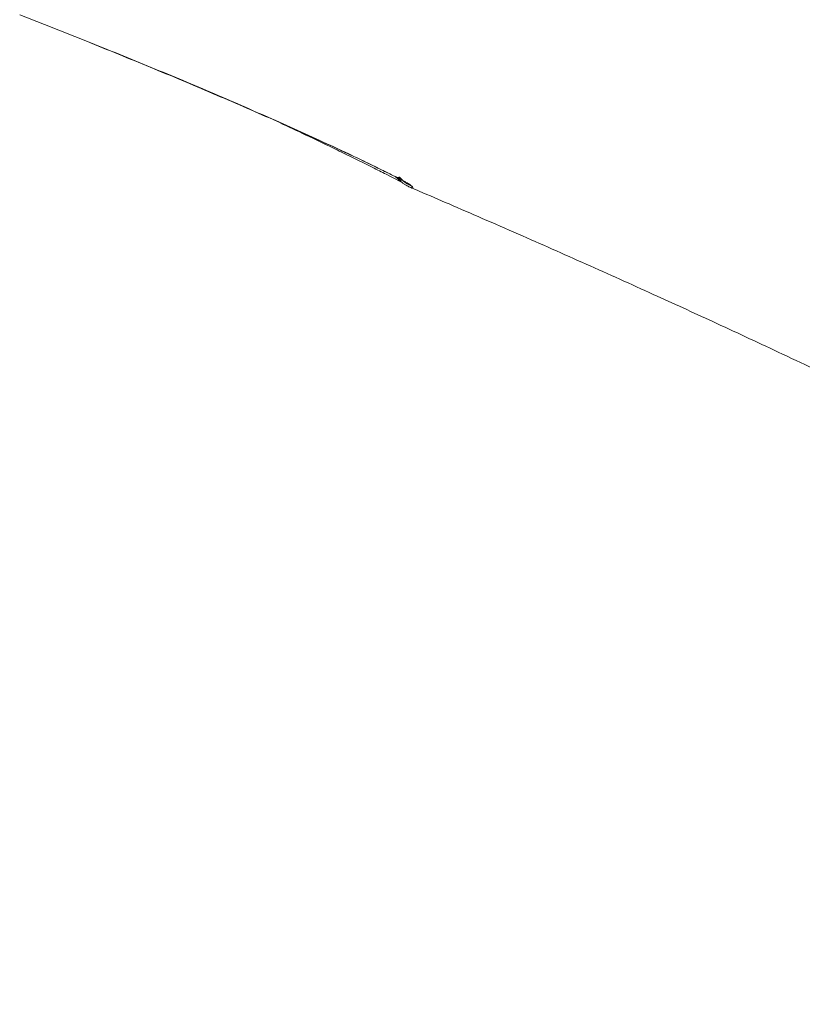
# Model space of a CAD drawing. Units: millimetres. Extents: x -7651 to 48497, y -11571 to 6116.
# Drawn here: x 2461 to 2567, y 3311 to 3445 of the extents above; entities that cross this region are included whole.
import ezdxf

# ---------------------------------------------------------------- set-up
doc = ezdxf.new("R2010")
doc.units = ezdxf.units.MM

msp = doc.modelspace()

# ---------------------------------------------------------------- linework, layer by layer
at = {"color": 7, "linetype": 'Continuous', "lineweight": 15}
for p, q in [((2461.06, 3445.21), (2464.41, 3443.91)), ((2464.41, 3443.91), (2470.69, 3441.42)), ((2512.71, 3422.59), (2511.59, 3423.17)), ((2512.39, 3423.28), (2512.42, 3423.24)), ((2513.99, 3421.86), (2513.98, 3421.87))]:
    msp.add_line(p, q, dxfattribs=at)
at = {"color": 8, "linetype": 'Continuous', "lineweight": 15}
msp.add_line((2511.85, 3423.34), (2512.59, 3422.7), dxfattribs=at)
at = {"color": 7, "linetype": 'Continuous', "lineweight": 15}
for points, knots in [([(2470.63, 3441.42), (2473.51, 3440.26), (2479.26, 3437.93), (2487.71, 3434.37), (2494.53, 3431.41), (2499.78, 3429.05), (2503.19, 3427.5), (2505.01, 3426.64), (2505.66, 3426.34)], [0, 0, 0, 0, 0.233662, 0.467508, 0.70086, 0.817675, 0.934915, 1, 1, 1, 1]), ([(2470.69, 3441.42), (2473.6, 3440.25), (2479.42, 3437.9), (2487.96, 3434.29), (2494.89, 3431.27), (2500.2, 3428.89), (2504.04, 3427.12), (2507.34, 3425.57), (2510.07, 3424.24), (2512.17, 3423.18), (2513.8, 3422.3), (2514.07, 3422.08), (2514.2, 3421.97)], [0, 0, 0, 0, 0.1661, 0.332367, 0.498496, 0.581733, 0.665028, 0.748295, 0.811004, 0.873742, 0.936748, 1, 1, 1, 1]), ([(2496.28, 3430.61), (2497.44, 3430.06), (2499.85, 3428.92), (2502.68, 3427.57), (2504.18, 3426.84), (2504.57, 3426.65)], [0, 0, 0, 0, 0.407585, 0.84635, 1, 1, 1, 1]), ([(2504.57, 3426.65), (2505.32, 3426.28), (2506.93, 3425.5), (2509.05, 3424.44), (2510.88, 3423.53), (2512.25, 3422.84), (2512.46, 3422.74), (2512.56, 3422.69)], [0, 0, 0, 0, 0.183964, 0.394874, 0.603862, 0.807815, 1, 1, 1, 1]), ([(2505.66, 3426.34), (2506.2, 3426.08), (2507.65, 3425.41), (2509.58, 3424.45), (2511.25, 3423.63), (2512.3, 3423.15), (2512.32, 3423.22), (2512.33, 3423.24)], [0, 0, 0, 0, 0.147222, 0.395693, 0.64043, 0.874223, 1, 1, 1, 1]), ([(2512.42, 3423.24), (2512.44, 3423.13), (2512.46, 3422.93), (2512.06, 3423.2), (2511.85, 3423.34)], [0, 0, 0, 0, 0.501827, 1, 1, 1, 1]), ([(2514.2, 3421.97), (2513.83, 3422.16), (2513.17, 3422.48), (2512.65, 3423.01), (2512.42, 3423.24)], [0, 0, 0, 0, 0.559762, 1, 1, 1, 1]), ([(2512.57, 3422.69), (2512.71, 3422.58), (2512.95, 3422.41), (2513.27, 3422.21), (2513.61, 3422.01), (2513.88, 3421.89), (2514.03, 3421.82)], [0, 0, 0, 0, 0.365201, 0.613939, 0.788466, 1, 1, 1, 1]), ([(2513.98, 3421.84), (2514.35, 3421.68), (2516.07, 3420.95), (2519.29, 3419.56), (2523.75, 3417.63), (2529.94, 3414.93), (2537.67, 3411.51), (2546.43, 3407.56), (2555.1, 3403.6), (2563.94, 3399.48), (2573.39, 3395), (2583.11, 3390.3), (2592.32, 3385.74), (2600.93, 3381.4), (2609.72, 3376.87), (2617.03, 3373.02), (2622.69, 3369.98), (2627.44, 3367.41), (2632.3, 3364.73), (2636.94, 3362.14), (2641.24, 3359.71), (2645.37, 3357.34), (2649.1, 3355.18), (2652.74, 3353.04), (2656.05, 3351.06), (2659.05, 3349.25), (2661.85, 3347.55), (2664.6, 3345.85), (2667.8, 3343.86), (2671.5, 3341.52), (2675.62, 3338.87), (2679.79, 3336.13), (2683.56, 3333.59), (2686.74, 3331.41), (2689.68, 3329.35), (2692.25, 3327.51), (2694.89, 3325.59), (2697.33, 3323.78), (2699.73, 3321.96), (2701.79, 3320.36), (2703.67, 3318.87), (2705.47, 3317.41), (2707.11, 3316.04), (2708.43, 3314.9), (2709.4, 3314.05), (2710.2, 3313.34), (2710.92, 3312.68), (2711.53, 3312.1), (2712, 3311.64), (2712.2, 3311.45), (2712.24, 3311.4), (2712.26, 3311.38)], [0, 0, 0, 0, 0.004126, 0.018958, 0.035586, 0.053708, 0.087824, 0.121904, 0.152265, 0.185936, 0.222905, 0.261072, 0.29951, 0.329643, 0.369703, 0.401535, 0.419524, 0.440309, 0.461281, 0.481461, 0.500283, 0.517452, 0.53624, 0.550461, 0.567159, 0.582117, 0.592444, 0.607029, 0.6219, 0.639377, 0.662586, 0.685433, 0.706213, 0.725459, 0.740674, 0.75951, 0.774432, 0.793335, 0.81085, 0.828919, 0.843732, 0.860552, 0.881667, 0.897619, 0.910951, 0.923884, 0.938115, 0.954709, 0.972773, 0.98995, 1, 1, 1, 1])]:
    msp.add_open_spline(points, degree=3, knots=knots, dxfattribs=at)
at = {"color": 8, "linetype": 'Continuous', "lineweight": 15}
msp.add_open_spline([(2514.2, 3421.97), (2514.23, 3421.85), (2514.26, 3421.69), (2514.03, 3421.83), (2513.99, 3421.86)], degree=3, knots=[0, 0, 0, 0, 0.811554, 1, 1, 1, 1], dxfattribs=at)

doc.saveas('drawing.dxf')
